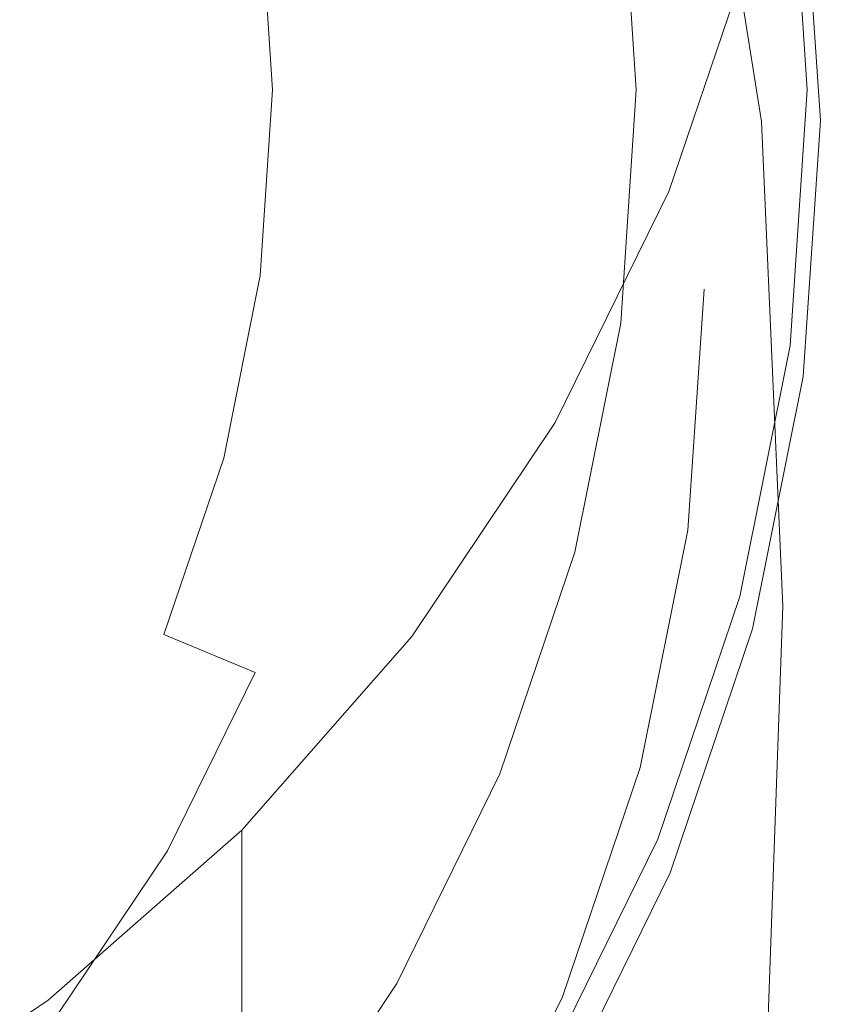
# Model space of a CAD drawing. Extents: x -24 to 24, y -106 to 24.
# Drawn here: x 14 to 24, y -19 to -7 of the extents above; entities that cross this region are included whole.
import ezdxf

# ---------------------------------------------------------------- set-up
doc = ezdxf.new("R2010")
doc.units = 0
doc.header["$LTSCALE"] = 500
doc.header["$MEASUREMENT"] = 0
doc.layers.add('CHROM', color=7, linetype='Continuous')

msp = doc.modelspace()

# ---------------------------------------------------------------- linework, layer by layer
at = {"layer": 'CHROM', "lineweight": 0}
for points, invisible_edges in [([(0.011, -10.324, 106.757), (13.717, 7.545, 106.757), (15.93, 5.565, 106.757), (0.011, -10.324, 106.757)], 15), ([(0.011, -10.324, 106.757), (15.93, 5.565, 106.757), (17.875, 3.323, 106.757), (0.011, -10.324, 106.757)], 15), ([(0.011, -10.324, 106.757), (17.875, 3.323, 106.757), (19.514, 0.86, 106.757), (0.011, -10.324, 106.757)], 15), ([(0.011, -10.324, 106.757), (19.514, 0.86, 106.757), (20.813, -1.78, 106.757), (0.011, -10.324, 106.757)], 15), ([(-0.003, 0.002, -0.012), (23.109, -6.19, -0.012), (22.105, -9.155, -0.012), (-0.003, 0.002, -0.012)], 15), ([(-0.003, 0.002, -0.012), (22.105, -9.155, -0.012), (20.725, -11.963, -0.012), (-0.003, 0.002, -0.012)], 15), ([(-0.003, 0.002, -0.012), (14.564, -18.981, -0.012), (11.964, -20.723, -0.012), (-0.003, 0.002, -0.012)], 15), ([(-0.003, 0.002, -0.012), (16.916, -16.915, -0.012), (14.564, -18.981, -0.012), (-0.003, 0.002, -0.012)], 15), ([(-0.003, 0.002, -0.012), (18.983, -14.563, -0.012), (16.916, -16.915, -0.012), (-0.003, 0.002, -0.012)], 15), ([(-0.003, 0.002, -0.012), (20.725, -11.963, -0.012), (18.983, -14.563, -0.012), (-0.003, 0.002, -0.012)], 15), ([(0.011, -10.324, 106.757), (20.813, -1.78, 106.757), (21.757, -4.556, 106.757), (0.011, -10.324, 106.757)], 15), ([(23.706, -2.068, 48.926), (23.656, -3.213, 53.099), (23.779, -7.519, 52.846), (23.894, -5.638, 48.639)], 15), ([(21.757, -2.507, 88.516), (22.335, -5.375, 87.493), (22.335, -7.424, 106.757), (21.757, -4.556, 106.757)], 15), ([(23.124, -3.208, 106.388), (23.129, -3.46, 107.79), (23.762, -7.321, 107.55), (23.743, -6.59, 105.995)], 15), ([(23.656, -3.213, 53.099), (23.594, -4.338, 56.862), (23.508, -11.459, 57.232), (23.779, -7.519, 52.846)], 15), ([(23.129, -3.46, 107.79), (23.132, -3.695, 109.066), (23.772, -8.019, 108.994), (23.762, -7.321, 107.55)], 15), ([(23.126, -3.818, 110.249), (23.75, -8.281, 110.306), (23.772, -8.019, 108.994), (23.132, -3.695, 109.066)], 15), ([(23.109, -7.452, 10.868), (23.109, -6.829, 5.463), (23.722, -3.759, 5.533), (23.722, -4.382, 11.006)], 15), ([(23.119, -3.883, 111.329), (23.721, -8.327, 111.466), (23.75, -8.281, 110.306), (23.126, -3.818, 110.249)], 15), ([(23.722, -6.895, 35.282), (23.932, -3.724, 35.59), (23.932, -4.171, 39.972), (23.722, -7.414, 39.608)], 15), ([(23.119, -3.883, 111.329), (23.116, -3.945, 112.297), (23.711, -8.379, 112.456), (23.721, -8.327, 111.466)], 15), ([(23.116, -3.945, 112.297), (23.116, -4.002, 113.153), (23.711, -8.43, 113.304), (23.711, -8.379, 112.456)], 15), ([(23.065, -4.105, 114.54), (23.668, -8.499, 114.67), (23.711, -8.474, 114.043), (23.116, -4.052, 113.901)], 15), ([(23.116, -4.052, 113.901), (23.711, -8.474, 114.043), (23.711, -8.43, 113.304), (23.116, -4.002, 113.153)], 15), ([(22.909, -4.171, 115.071), (22.585, -4.229, 115.491), (23.23, -8.307, 115.578), (23.54, -8.491, 115.186)], 13), ([(23.065, -4.105, 114.54), (22.909, -4.171, 115.071), (23.54, -8.491, 115.186), (23.668, -8.499, 114.67)], 15), ([(23.722, -8.029, 43.896), (23.722, -7.414, 39.608), (23.932, -4.171, 39.972), (23.932, -4.665, 44.335)], 15), ([(21.051, -4.311, 116.014), (21.617, -7.331, 115.999), (22.645, -7.803, 115.831), (22.028, -4.255, 115.797)], 15), ([(22.028, -4.255, 115.797), (22.645, -7.803, 115.831), (23.23, -8.307, 115.578), (22.585, -4.229, 115.491)], 15), ([(23.703, -4.242, 77.62), (23.889, -7.588, 77.751), (23.76, -8.718, 74.636), (23.646, -4.701, 74.445)], 15), ([(23.703, -4.242, 77.62), (23.722, -4.292, 80.675), (23.932, -7.414, 80.754), (23.889, -7.588, 77.751)], 15), ([(23.722, -4.292, 80.675), (23.722, -4.547, 83.19), (23.932, -7.669, 83.229), (23.932, -7.414, 80.754)], 15), ([(21.051, -4.311, 116.014), (19.467, -4.458, 116.168), (19.984, -7.245, 116.134), (21.617, -7.331, 115.999)], 15), ([(23.109, -7.452, 10.868), (23.722, -4.382, 11.006), (23.722, -4.971, 16.333), (23.109, -8.041, 16.131)], 15), ([(23.538, -4.945, 59.961), (23.395, -12.02, 60.529), (23.508, -11.459, 57.232), (23.594, -4.338, 56.862)], 15), ([(19.467, -4.458, 116.168), (17.08, -4.617, 116.27), (17.533, -7.333, 116.233), (19.984, -7.245, 116.134)], 15), ([(0.011, -10.324, 106.757), (21.757, -4.556, 106.757), (22.335, -7.424, 106.757), (0.011, -10.324, 106.757)], 15), ([(13.69, -4.707, 116.332), (14.053, -7.385, 116.293), (17.533, -7.333, 116.233), (17.08, -4.617, 116.27)], 15), ([(23.722, -4.699, 84.743), (23.932, -7.821, 84.759), (23.932, -7.669, 83.229), (23.722, -4.547, 83.19)], 15), ([(23.646, -4.701, 74.445), (23.76, -8.718, 74.636), (23.457, -12.029, 71.713), (23.577, -5.266, 71.672)], 15), ([(23.686, -4.78, 85.57), (23.577, -4.82, 85.901), (23.785, -7.923, 85.901), (23.895, -7.898, 85.574)], 13), ([(23.653, -9.288, 48.066), (23.722, -8.029, 43.896), (23.932, -4.665, 44.335), (23.894, -5.638, 48.639)], 15), ([(23.686, -4.78, 85.57), (23.895, -7.898, 85.574), (23.932, -7.821, 84.759), (23.722, -4.699, 84.743)], 15), ([(22.559, -4.954, 86.048), (22.758, -7.923, 86.048), (23.199, -7.923, 86.014), (22.996, -4.896, 86.014)], 15), ([(22.996, -4.896, 86.014), (23.199, -7.923, 86.014), (23.565, -7.923, 85.972), (23.359, -4.849, 85.972)], 15), ([(23.577, -4.82, 85.901), (23.359, -4.849, 85.972), (23.565, -7.923, 85.972), (23.785, -7.923, 85.901)], 15), ([(22.12, -5.012, 86.094), (21.749, -5.061, 86.171), (21.941, -7.923, 86.171), (22.315, -7.923, 86.094)], 15), ([(22.559, -4.954, 86.048), (22.12, -5.012, 86.094), (22.315, -7.923, 86.094), (22.758, -7.923, 86.048)], 15), ([(23.109, -8.041, 16.131), (23.722, -4.971, 16.333), (23.722, -5.511, 21.442), (23.109, -8.581, 21.183)], 15), ([(23.5, -5.232, 62.482), (23.356, -12.302, 62.973), (23.395, -12.02, 60.529), (23.538, -4.945, 59.961)], 15), ([(21.089, -5.147, 88.82), (21.275, -7.923, 88.82), (21.397, -7.923, 87.994), (21.21, -5.131, 87.994)], 15), ([(21.21, -5.131, 87.994), (21.397, -7.923, 87.994), (21.462, -7.923, 87.326), (21.275, -5.123, 87.326)], 15), ([(21.321, -5.117, 86.843), (21.275, -5.123, 87.326), (21.462, -7.923, 87.326), (21.509, -7.923, 86.843)], 15), ([(21.389, -5.108, 86.512), (21.321, -5.117, 86.843), (21.509, -7.923, 86.843), (21.578, -7.923, 86.512)], 15), ([(21.389, -5.108, 86.512), (21.578, -7.923, 86.512), (21.708, -7.923, 86.299), (21.519, -5.091, 86.299)], 11), ([(21.519, -5.091, 86.299), (21.708, -7.923, 86.299), (21.941, -7.923, 86.171), (21.749, -5.061, 86.171)], 15), ([(19.994, -5.292, 91.978), (20.17, -7.923, 91.978), (20.701, -7.923, 90.839), (20.52, -5.222, 90.839)], 15), ([(20.872, -5.176, 89.778), (20.52, -5.222, 90.839), (20.701, -7.923, 90.839), (21.056, -7.923, 89.778)], 15), ([(21.089, -5.147, 88.82), (20.872, -5.176, 89.778), (21.056, -7.923, 89.778), (21.275, -7.923, 88.82)], 15), ([(23.736, -5.193, 87.363), (23.945, -8.295, 87.363), (22.532, -8.294, 87.493), (22.335, -5.375, 87.493)], 15), ([(23.5, -5.232, 62.482), (23.487, -5.394, 64.513), (23.343, -12.456, 64.964), (23.356, -12.302, 62.973)], 15), ([(23.736, -5.194, 91.132), (23.945, -8.316, 90.541), (23.945, -8.297, 89.274), (23.736, -5.186, 89.925)], 15), ([(23.736, -5.186, 89.925), (23.945, -8.297, 89.274), (23.945, -8.295, 87.363), (23.736, -5.193, 87.363)], 11), ([(23.736, -5.194, 91.132), (23.736, -5.232, 92.508), (23.945, -8.369, 91.957), (23.945, -8.316, 90.541)], 15), ([(23.736, -5.232, 92.508), (23.736, -5.315, 94.136), (23.945, -8.471, 93.599), (23.945, -8.369, 91.957)], 15), ([(19.271, -5.387, 93.176), (19.441, -7.923, 93.176), (20.17, -7.923, 91.978), (19.994, -5.292, 91.978)], 15), ([(22.335, -5.375, 87.493), (22.532, -8.294, 87.493), (22.532, -10.343, 106.757), (22.335, -7.424, 106.757)], 15), ([(23.52, -5.531, 69.824), (23.577, -5.266, 71.672), (23.457, -12.029, 71.713), (23.345, -12.466, 70.051)], 15), ([(23.736, -5.459, 96.101), (23.945, -8.64, 95.54), (23.945, -8.471, 93.599), (23.736, -5.315, 94.136)], 15), ([(19.271, -5.387, 93.176), (18.327, -5.511, 94.416), (18.488, -7.923, 94.416), (19.441, -7.923, 93.176)], 15), ([(23.479, -5.57, 67.369), (23.322, -12.614, 67.788), (23.338, -12.541, 66.552), (23.485, -5.487, 66.12)], 15), ([(23.487, -5.394, 64.513), (23.485, -5.487, 66.12), (23.338, -12.541, 66.552), (23.343, -12.456, 64.964)], 15), ([(23.736, -5.643, 98.254), (23.945, -8.858, 97.65), (23.945, -8.64, 95.54), (23.736, -5.459, 96.101)], 15), ([(18.327, -5.511, 94.416), (17.139, -5.667, 95.679), (17.29, -7.923, 95.679), (18.488, -7.923, 94.416)], 15), ([(23.109, -9.054, 25.954), (23.109, -8.581, 21.183), (23.722, -5.511, 21.442), (23.722, -5.984, 26.262)], 15), ([(23.485, -5.598, 68.518), (23.52, -5.531, 69.824), (23.345, -12.466, 70.051), (23.318, -12.612, 68.883)], 15), ([(23.485, -5.598, 68.518), (23.318, -12.612, 68.883), (23.322, -12.614, 67.788), (23.479, -5.57, 67.369)], 15), ([(15.683, -5.859, 96.947), (15.822, -7.923, 96.947), (17.29, -7.923, 95.679), (17.139, -5.667, 95.679)], 11), ([(23.653, -9.288, 48.066), (23.894, -5.638, 48.639), (23.779, -7.519, 52.846), (23.446, -11.736, 52.038)], 15), ([(23.736, -5.643, 98.254), (23.736, -5.846, 100.446), (23.945, -9.106, 99.8), (23.945, -8.858, 97.65)], 15), ([(14.021, -6.076, 98.14), (14.138, -7.923, 98.14), (15.822, -7.923, 96.947), (15.683, -5.859, 96.947)], 15), ([(23.736, -5.846, 100.446), (23.736, -6.049, 102.527), (23.945, -9.366, 101.857), (23.945, -9.106, 99.8)], 15), ([(23.109, -9.516, 30.498), (23.109, -9.054, 25.954), (23.722, -5.984, 26.262), (23.722, -6.432, 30.854)], 15), ([(23.736, -6.232, 104.349), (23.945, -9.621, 103.692), (23.945, -9.366, 101.857), (23.736, -6.049, 102.527)], 15), ([(23.109, -6.829, 5.463), (22.105, -9.794, 5.378), (22.105, -9.155, -0.012), (23.109, -6.19, -0.012)], 11), ([(23.743, -6.59, 105.995), (23.953, -10.177, 105.392), (23.945, -9.621, 103.692), (23.736, -6.232, 104.349)], 15), ([(23.109, -9.516, 30.498), (23.722, -6.432, 30.854), (23.722, -6.895, 35.282), (23.109, -10.023, 34.87)], 15), ([(23.743, -6.59, 105.995), (23.762, -7.321, 107.55), (23.976, -11.345, 107.043), (23.953, -10.177, 105.392)], 15), ([(23.109, -7.452, 10.868), (22.105, -10.417, 10.7), (22.105, -9.794, 5.378), (23.109, -6.829, 5.463)], 15), ([(23.109, -10.023, 34.87), (23.722, -6.895, 35.282), (23.722, -7.414, 39.608), (23.109, -10.629, 39.126)], 15), ([(19.984, -7.245, 116.134), (17.533, -7.333, 116.233), (17.687, -10.129, 116.214), (20.16, -10.118, 116.126)], 15), ([(21.617, -7.331, 115.999), (19.984, -7.245, 116.134), (20.16, -10.118, 116.126), (21.806, -10.463, 116.026)], 15), ([(14.053, -7.385, 116.293), (14.176, -10.135, 116.267), (17.687, -10.129, 116.214), (17.533, -7.333, 116.233)], 15), ([(21.617, -7.331, 115.999), (21.806, -10.463, 116.026), (22.838, -11.523, 115.935), (22.645, -7.803, 115.831)], 15), ([(23.109, -11.39, 43.319), (23.109, -10.629, 39.126), (23.722, -7.414, 39.608), (23.722, -8.029, 43.896)], 15), ([(23.646, -10.862, 78.016), (23.889, -7.588, 77.751), (23.932, -7.414, 80.754), (23.722, -10.537, 80.886)], 15), ([(23.722, -10.537, 80.886), (23.932, -7.414, 80.754), (23.932, -7.669, 83.229), (23.722, -10.791, 83.295)], 15), ([(23.762, -7.321, 107.55), (23.772, -8.019, 108.994), (23.981, -14.625, 109.005), (23.976, -11.345, 107.043)], 15), ([(0.011, -10.324, 106.757), (22.335, -7.424, 106.757), (22.532, -10.343, 106.757), (0.011, -10.324, 106.757)], 15), ([(23.109, -7.452, 10.868), (23.109, -8.041, 16.131), (22.105, -11.006, 15.886), (22.105, -10.417, 10.7)], 15), ([(23.446, -11.736, 52.038), (23.779, -7.519, 52.846), (23.508, -11.459, 57.232), (22.902, -16.635, 55.435)], 15), ([(23.646, -10.862, 78.016), (23.417, -12.45, 75.142), (23.76, -8.718, 74.636), (23.889, -7.588, 77.751)], 15), ([(23.722, -10.943, 84.786), (23.722, -10.791, 83.295), (23.932, -7.669, 83.229), (23.932, -7.821, 84.759)], 15), ([(22.645, -7.803, 115.831), (22.838, -11.523, 115.935), (23.49, -14.199, 115.891), (23.23, -8.307, 115.578)], 15), ([(23.686, -11.015, 85.58), (23.722, -10.943, 84.786), (23.932, -7.821, 84.759), (23.895, -7.898, 85.574)], 15), ([(14.021, -9.77, 98.14), (15.683, -9.987, 96.947), (15.822, -7.923, 96.947), (14.138, -7.923, 98.14)], 15), ([(15.683, -9.987, 96.947), (17.139, -10.179, 95.679), (17.29, -7.923, 95.679), (15.822, -7.923, 96.947)], 13), ([(18.327, -10.335, 94.416), (18.488, -7.923, 94.416), (17.29, -7.923, 95.679), (17.139, -10.179, 95.679)], 15), ([(19.271, -10.459, 93.176), (19.441, -7.923, 93.176), (18.488, -7.923, 94.416), (18.327, -10.335, 94.416)], 15), ([(19.271, -10.459, 93.176), (19.994, -10.555, 91.978), (20.17, -7.923, 91.978), (19.441, -7.923, 93.176)], 15), ([(19.994, -10.555, 91.978), (20.52, -10.624, 90.839), (20.701, -7.923, 90.839), (20.17, -7.923, 91.978)], 15), ([(20.872, -10.67, 89.778), (21.056, -7.923, 89.778), (20.701, -7.923, 90.839), (20.52, -10.624, 90.839)], 15), ([(21.089, -10.699, 88.82), (21.275, -7.923, 88.82), (21.056, -7.923, 89.778), (20.872, -10.67, 89.778)], 15), ([(21.089, -10.699, 88.82), (21.21, -10.715, 87.994), (21.397, -7.923, 87.994), (21.275, -7.923, 88.82)], 15), ([(21.21, -10.715, 87.994), (21.275, -10.723, 87.326), (21.462, -7.923, 87.326), (21.397, -7.923, 87.994)], 15), ([(21.321, -10.729, 86.843), (21.509, -7.923, 86.843), (21.462, -7.923, 87.326), (21.275, -10.723, 87.326)], 15), ([(21.389, -10.738, 86.512), (21.578, -7.923, 86.512), (21.509, -7.923, 86.843), (21.321, -10.729, 86.843)], 15), ([(21.389, -10.738, 86.512), (21.519, -10.755, 86.299), (21.708, -7.923, 86.299), (21.578, -7.923, 86.512)], 13), ([(21.519, -10.755, 86.299), (21.749, -10.785, 86.171), (21.941, -7.923, 86.171), (21.708, -7.923, 86.299)], 15), ([(22.12, -10.834, 86.094), (22.315, -7.923, 86.094), (21.941, -7.923, 86.171), (21.749, -10.785, 86.171)], 15), ([(22.559, -10.892, 86.048), (22.758, -7.923, 86.048), (22.315, -7.923, 86.094), (22.12, -10.834, 86.094)], 15), ([(22.559, -10.892, 86.048), (22.996, -10.95, 86.014), (23.199, -7.923, 86.014), (22.758, -7.923, 86.048)], 15), ([(22.996, -10.95, 86.014), (23.359, -10.997, 85.972), (23.565, -7.923, 85.972), (23.199, -7.923, 86.014)], 15), ([(23.577, -11.026, 85.901), (23.785, -7.923, 85.901), (23.565, -7.923, 85.972), (23.359, -10.997, 85.972)], 15), ([(23.686, -11.015, 85.58), (23.895, -7.898, 85.574), (23.785, -7.923, 85.901), (23.577, -11.026, 85.901)], 11), ([(23.109, -8.041, 16.131), (23.109, -8.581, 21.183), (22.105, -11.546, 20.869), (22.105, -11.006, 15.886)], 15), ([(23.014, -12.885, 47.318), (23.109, -11.39, 43.319), (23.722, -8.029, 43.896), (23.653, -9.288, 48.066)], 15), ([(23.75, -8.281, 110.306), (23.917, -14.302, 110.69), (23.981, -14.625, 109.005), (23.772, -8.019, 108.994)], 15), ([(23.945, -8.295, 87.363), (23.736, -11.405, 87.363), (22.335, -11.22, 87.493), (22.532, -8.294, 87.493)], 15), ([(22.532, -8.294, 87.493), (22.335, -11.22, 87.493), (22.335, -13.269, 106.757), (22.532, -10.343, 106.757)], 11), ([(23.54, -8.491, 115.186), (23.23, -8.307, 115.578), (23.49, -14.199, 115.891), (23.741, -14.296, 115.509)], 13), ([(23.721, -8.327, 111.466), (23.711, -8.379, 112.456), (23.883, -14.234, 112.854), (23.892, -14.23, 111.869)], 15), ([(23.721, -8.327, 111.466), (23.892, -14.23, 111.869), (23.917, -14.302, 110.69), (23.75, -8.281, 110.306)], 15), ([(23.736, -11.418, 88.848), (23.736, -11.405, 87.363), (23.945, -8.295, 87.363), (23.945, -8.297, 89.274)], 13), ([(23.736, -11.451, 90.11), (23.736, -11.418, 88.848), (23.945, -8.297, 89.274), (23.945, -8.316, 90.541)], 15), ([(23.736, -11.451, 90.11), (23.945, -8.316, 90.541), (23.945, -8.369, 91.957), (23.736, -11.523, 91.503)], 15), ([(23.736, -11.523, 91.503), (23.945, -8.369, 91.957), (23.945, -8.471, 93.599), (23.736, -11.655, 93.091)], 15), ([(23.668, -8.499, 114.67), (23.54, -8.491, 115.186), (23.741, -14.296, 115.509), (23.848, -14.321, 115.014)], 15), ([(23.668, -8.499, 114.67), (23.848, -14.321, 115.014), (23.883, -14.308, 114.407), (23.711, -8.474, 114.043)], 15), ([(23.711, -8.379, 112.456), (23.711, -8.43, 113.304), (23.883, -14.274, 113.687), (23.883, -14.234, 112.854)], 15), ([(23.711, -8.474, 114.043), (23.883, -14.308, 114.407), (23.883, -14.274, 113.687), (23.711, -8.43, 113.304)], 15), ([(23.736, -11.867, 94.941), (23.736, -11.655, 93.091), (23.945, -8.471, 93.599), (23.945, -8.64, 95.54)], 15), ([(23.109, -9.054, 25.954), (22.105, -12.019, 25.581), (22.105, -11.546, 20.869), (23.109, -8.581, 21.183)], 15), ([(23.417, -12.45, 75.142), (22.824, -16.692, 73.004), (23.457, -12.029, 71.713), (23.76, -8.718, 74.636)], 15), ([(23.736, -12.143, 96.944), (23.736, -11.867, 94.941), (23.945, -8.64, 95.54), (23.945, -8.858, 97.65)], 15), ([(23.736, -12.143, 96.944), (23.945, -8.858, 97.65), (23.945, -9.106, 99.8), (23.736, -12.467, 98.992)], 15), ([(23.109, -9.516, 30.498), (22.105, -12.496, 30.068), (22.105, -12.019, 25.581), (23.109, -9.054, 25.954)], 15), ([(22.105, -9.794, 5.378), (20.725, -12.603, 5.281), (20.725, -11.963, -0.012), (22.105, -9.155, -0.012)], 11), ([(23.736, -12.467, 98.992), (23.945, -9.106, 99.8), (23.945, -9.366, 101.857), (23.736, -12.823, 100.978)], 15), ([(23.014, -12.885, 47.318), (23.653, -9.288, 48.066), (23.446, -11.736, 52.038), (22.731, -15.694, 50.988)], 15), ([(23.736, -13.196, 102.795), (23.736, -12.823, 100.978), (23.945, -9.366, 101.857), (23.945, -9.621, 103.692)], 15), ([(23.109, -9.516, 30.498), (23.109, -10.023, 34.87), (22.105, -13.046, 34.376), (22.105, -12.496, 30.068)], 15), ([(23.734, -13.852, 104.473), (23.736, -13.196, 102.795), (23.945, -9.621, 103.692), (23.953, -10.177, 105.392)], 15), ([(13.666, -11.585, 98.14), (15.278, -12.017, 96.947), (15.683, -9.987, 96.947), (14.021, -9.77, 98.14)], 15), ([(22.105, -10.417, 10.7), (20.725, -13.225, 10.509), (20.725, -12.603, 5.281), (22.105, -9.794, 5.378)], 15), ([(15.278, -12.017, 96.947), (16.696, -12.397, 95.679), (17.139, -10.179, 95.679), (15.683, -9.987, 96.947)], 13), ([(23.109, -10.023, 34.87), (23.109, -10.629, 39.126), (22.105, -13.739, 38.553), (22.105, -13.046, 34.376)], 15), ([(14.053, -12.939, 116.252), (17.533, -12.981, 116.212), (17.687, -10.129, 116.214), (14.176, -10.135, 116.267)], 15), ([(19.984, -13.05, 116.145), (20.16, -10.118, 116.126), (17.687, -10.129, 116.214), (17.533, -12.981, 116.212)], 15), ([(21.59, -13.596, 116.094), (21.806, -10.463, 116.026), (20.16, -10.118, 116.126), (19.984, -13.05, 116.145)], 15), ([(17.853, -12.707, 94.416), (18.327, -10.335, 94.416), (17.139, -10.179, 95.679), (16.696, -12.397, 95.679)], 15), ([(23.734, -13.852, 104.473), (23.953, -10.177, 105.392), (23.976, -11.345, 107.043), (23.727, -15.056, 106.044)], 15), ([(0.011, -10.324, 106.757), (20.813, -18.94, 106.757), (19.514, -21.583, 106.757), (0.011, -10.324, 106.757)], 15), ([(0.011, -10.324, 106.757), (21.757, -16.152, 106.757), (20.813, -18.94, 106.757), (0.011, -10.324, 106.757)], 15), ([(0.011, -10.324, 106.757), (22.335, -13.269, 106.757), (21.757, -16.152, 106.757), (0.011, -10.324, 106.757)], 15), ([(0.011, -10.324, 106.757), (22.532, -10.343, 106.757), (22.335, -13.269, 106.757), (0.011, -10.324, 106.757)], 15), ([(0.011, -10.324, 106.757), (15.931, -26.242, 106.757), (13.717, -28.186, 106.757), (0.011, -10.324, 106.757)], 15), ([(0.011, -10.324, 106.757), (17.875, -24.029, 106.757), (15.931, -26.242, 106.757), (0.011, -10.324, 106.757)], 15), ([(0.011, -10.324, 106.757), (19.514, -21.583, 106.757), (17.875, -24.029, 106.757), (0.011, -10.324, 106.757)], 15), ([(18.772, -12.953, 93.176), (19.271, -10.459, 93.176), (18.327, -10.335, 94.416), (17.853, -12.707, 94.416)], 15), ([(18.772, -12.953, 93.176), (19.477, -13.142, 91.978), (19.994, -10.555, 91.978), (19.271, -10.459, 93.176)], 15), ([(22.105, -10.417, 10.7), (22.105, -11.006, 15.886), (20.725, -13.815, 15.607), (20.725, -13.225, 10.509)], 15), ([(21.59, -13.596, 116.094), (22.535, -15.067, 116.101), (22.838, -11.523, 115.935), (21.806, -10.463, 116.026)], 15), ([(19.477, -13.142, 91.978), (19.989, -13.279, 90.839), (20.52, -10.624, 90.839), (19.994, -10.555, 91.978)], 15), ([(20.332, -13.371, 89.778), (20.872, -10.67, 89.778), (20.52, -10.624, 90.839), (19.989, -13.279, 90.839)], 15), ([(23.109, -11.39, 43.319), (22.105, -14.645, 42.645), (22.105, -13.739, 38.553), (23.109, -10.629, 39.126)], 15), ([(23.005, -14.021, 78.36), (23.646, -10.862, 78.016), (23.722, -10.537, 80.886), (23.109, -13.614, 81.064)], 15), ([(23.109, -13.614, 81.064), (23.722, -10.537, 80.886), (23.722, -10.791, 83.295), (23.109, -13.865, 83.384)], 15), ([(20.544, -13.428, 88.82), (21.089, -10.699, 88.82), (20.872, -10.67, 89.778), (20.332, -13.371, 89.778)], 15), ([(20.544, -13.428, 88.82), (20.662, -13.459, 87.994), (21.21, -10.715, 87.994), (21.089, -10.699, 88.82)], 15), ([(20.662, -13.459, 87.994), (20.724, -13.476, 87.326), (21.275, -10.723, 87.326), (21.21, -10.715, 87.994)], 15), ([(20.77, -13.488, 86.843), (21.321, -10.729, 86.843), (21.275, -10.723, 87.326), (20.724, -13.476, 87.326)], 15), ([(20.836, -13.506, 86.512), (21.389, -10.738, 86.512), (21.321, -10.729, 86.843), (20.77, -13.488, 86.843)], 15), ([(20.836, -13.506, 86.512), (20.962, -13.54, 86.299), (21.519, -10.755, 86.299), (21.389, -10.738, 86.512)], 13), ([(20.962, -13.54, 86.299), (21.187, -13.6, 86.171), (21.749, -10.785, 86.171), (21.519, -10.755, 86.299)], 15), ([(21.548, -13.697, 86.094), (22.12, -10.834, 86.094), (21.749, -10.785, 86.171), (21.187, -13.6, 86.171)], 15), ([(21.976, -13.811, 86.048), (22.559, -10.892, 86.048), (22.12, -10.834, 86.094), (21.548, -13.697, 86.094)], 15), ([(23.005, -14.021, 78.36), (22.693, -15.841, 75.769), (23.417, -12.45, 75.142), (23.646, -10.862, 78.016)], 15), ([(23.109, -14.015, 84.821), (23.109, -13.865, 83.384), (23.722, -10.791, 83.295), (23.722, -10.943, 84.786)], 15), ([(21.976, -13.811, 86.048), (22.401, -13.925, 86.014), (22.996, -10.95, 86.014), (22.559, -10.892, 86.048)], 15), ([(22.401, -13.925, 86.014), (22.755, -14.02, 85.972), (23.359, -10.997, 85.972), (22.996, -10.95, 86.014)], 15), ([(22.967, -14.077, 85.901), (23.577, -11.026, 85.901), (23.359, -10.997, 85.972), (22.755, -14.02, 85.972)], 15), ([(23.074, -14.081, 85.589), (23.109, -14.015, 84.821), (23.722, -10.943, 84.786), (23.686, -11.015, 85.58)], 15), ([(22.105, -11.006, 15.886), (22.105, -11.546, 20.869), (20.725, -14.355, 20.511), (20.725, -13.815, 15.607)], 15), ([(23.074, -14.081, 85.589), (23.686, -11.015, 85.58), (23.577, -11.026, 85.901), (22.967, -14.077, 85.901)], 11), ([(23.736, -11.405, 87.363), (23.122, -14.469, 87.363), (21.757, -14.103, 87.493), (22.335, -11.22, 87.493)], 15), ([(22.335, -11.22, 87.493), (21.757, -14.103, 87.493), (21.757, -16.152, 106.757), (22.335, -13.269, 106.757)], 11), ([(23.727, -15.056, 106.044), (23.976, -11.345, 107.043), (23.981, -14.625, 109.005), (23.6, -17.36, 107.265)], 15), ([(21.823, -25.248, 57.877), (22.902, -16.635, 55.435), (23.508, -11.459, 57.232), (22.304, -22.857, 59.539)], 15), ([(23.014, -12.885, 47.318), (22.007, -16.295, 46.51), (22.105, -14.645, 42.645), (23.109, -11.39, 43.319)], 15), ([(22.497, -22.065, 61.604), (22.304, -22.857, 59.539), (23.508, -11.459, 57.232), (23.395, -12.02, 60.529)], 15), ([(23.122, -14.492, 88.595), (23.122, -14.469, 87.363), (23.736, -11.405, 87.363), (23.736, -11.418, 88.848)], 13), ([(23.122, -14.54, 89.812), (23.122, -14.492, 88.595), (23.736, -11.418, 88.848), (23.736, -11.451, 90.11)], 15), ([(23.122, -14.54, 89.812), (23.736, -11.451, 90.11), (23.736, -11.523, 91.503), (23.122, -14.635, 91.141)], 15), ([(13.666, -11.585, 98.14), (13.066, -13.334, 98.14), (14.614, -13.978, 96.947), (15.278, -12.017, 96.947)], 15), ([(22.105, -12.019, 25.581), (20.725, -14.828, 25.155), (20.725, -14.355, 20.511), (22.105, -11.546, 20.869)], 15), ([(22.535, -15.067, 116.101), (22.872, -18.469, 116.298), (23.49, -14.199, 115.891), (22.838, -11.523, 115.935)], 15), ([(23.122, -14.635, 91.141), (23.736, -11.523, 91.503), (23.736, -11.655, 93.091), (23.122, -14.802, 92.638)], 15), ([(23.122, -15.065, 94.359), (23.122, -14.802, 92.638), (23.736, -11.655, 93.091), (23.736, -11.867, 94.941)], 15), ([(22.731, -15.694, 50.988), (23.446, -11.736, 52.038), (22.902, -16.635, 55.435), (22.132, -20.574, 54.122)], 15), ([(23.122, -15.41, 96.221), (23.122, -15.065, 94.359), (23.736, -11.867, 94.941), (23.736, -12.143, 96.944)], 15), ([(15.278, -12.017, 96.947), (14.614, -13.978, 96.947), (15.97, -14.539, 95.679), (16.696, -12.397, 95.679)], 11), ([(18.983, -15.202, 5.175), (18.983, -14.563, -0.012), (20.725, -11.963, -0.012), (20.725, -12.603, 5.281)], 13), ([(22.105, -12.496, 30.068), (20.725, -15.317, 29.578), (20.725, -14.828, 25.155), (22.105, -12.019, 25.581)], 15), ([(21.657, -24.981, 72.343), (22.163, -23.013, 71.404), (23.457, -12.029, 71.713), (22.824, -16.692, 73.004)], 15), ([(22.385, -22.347, 70.419), (23.345, -12.466, 70.051), (23.457, -12.029, 71.713), (22.163, -23.013, 71.404)], 15), ([(22.534, -22.089, 63.729), (22.497, -22.065, 61.604), (23.395, -12.02, 60.529), (23.356, -12.302, 62.973)], 15), ([(23.122, -15.41, 96.221), (23.736, -12.143, 96.944), (23.736, -12.467, 98.992), (23.122, -15.825, 98.139)], 15), ([(22.534, -22.089, 63.729), (23.356, -12.302, 62.973), (23.343, -12.456, 64.964), (22.545, -22.145, 65.572)], 15), ([(17.853, -12.707, 94.416), (16.696, -12.397, 95.679), (15.97, -14.539, 95.679), (17.077, -14.998, 94.416)], 11), ([(22.105, -12.496, 30.068), (22.105, -13.046, 34.376), (20.725, -15.903, 33.819), (20.725, -15.317, 29.578)], 15), ([(22.693, -15.841, 75.769), (22.036, -20.01, 73.861), (22.824, -16.692, 73.004), (23.417, -12.45, 75.142)], 15), ([(22.453, -22.32, 69.395), (23.318, -12.612, 68.883), (23.345, -12.466, 70.051), (22.385, -22.347, 70.419)], 15), ([(22.504, -22.274, 68.342), (22.535, -22.214, 67.115), (23.338, -12.541, 66.552), (23.322, -12.614, 67.788)], 15), ([(22.545, -22.145, 65.572), (23.343, -12.456, 64.964), (23.338, -12.541, 66.552), (22.535, -22.214, 67.115)], 15), ([(23.122, -15.825, 98.139), (23.736, -12.467, 98.992), (23.736, -12.823, 100.978), (23.122, -16.297, 100.03)], 15), ([(18.983, -15.825, 10.3), (18.983, -15.202, 5.175), (20.725, -12.603, 5.281), (20.725, -13.225, 10.509)], 15), ([(22.453, -22.32, 69.395), (22.504, -22.274, 68.342), (23.322, -12.614, 67.788), (23.318, -12.612, 68.883)], 15), ([(18.772, -12.953, 93.176), (17.853, -12.707, 94.416), (17.077, -14.998, 94.416), (17.957, -15.362, 93.176)], 15), ([(23.014, -12.885, 47.318), (22.731, -15.694, 50.988), (21.713, -19.22, 50.007), (22.007, -16.295, 46.51)], 15), ([(23.122, -16.813, 101.808), (23.122, -16.297, 100.03), (23.736, -12.823, 100.978), (23.736, -13.196, 102.795)], 15), ([(13.69, -15.73, 116.257), (17.08, -15.816, 116.233), (17.533, -12.981, 116.212), (14.053, -12.939, 116.252)], 15), ([(19.467, -15.964, 116.194), (19.984, -13.05, 116.145), (17.533, -12.981, 116.212), (17.08, -15.816, 116.233)], 15), ([(18.772, -12.953, 93.176), (17.957, -15.362, 93.176), (18.631, -15.641, 91.978), (19.477, -13.142, 91.978)], 15), ([(19.477, -13.142, 91.978), (18.631, -15.641, 91.978), (19.121, -15.844, 90.839), (19.989, -13.279, 90.839)], 15), ([(21.004, -16.649, 116.195), (21.59, -13.596, 116.094), (19.984, -13.05, 116.145), (19.467, -15.964, 116.194)], 15), ([(22.105, -13.046, 34.376), (22.105, -13.739, 38.553), (20.725, -16.669, 37.917), (20.725, -15.903, 33.819)], 15), ([(18.983, -15.825, 10.3), (20.725, -13.225, 10.509), (20.725, -13.815, 15.607), (18.983, -16.414, 15.302)], 15), ([(23.111, -17.539, 103.443), (23.122, -16.813, 101.808), (23.736, -13.196, 102.795), (23.734, -13.852, 104.473)], 15), ([(13.066, -13.334, 98.14), (12.243, -14.993, 98.14), (13.702, -15.834, 96.947), (14.614, -13.978, 96.947)], 15), ([(20.332, -13.371, 89.778), (19.989, -13.279, 90.839), (19.121, -15.844, 90.839), (19.449, -15.98, 89.778)], 15), ([(20.544, -13.428, 88.82), (20.332, -13.371, 89.778), (19.449, -15.98, 89.778), (19.651, -16.064, 88.82)], 15), ([(20.544, -13.428, 88.82), (19.651, -16.064, 88.82), (19.764, -16.111, 87.994), (20.662, -13.459, 87.994)], 15), ([(20.662, -13.459, 87.994), (19.764, -16.111, 87.994), (19.824, -16.136, 87.326), (20.724, -13.476, 87.326)], 15), ([(20.77, -13.488, 86.843), (20.724, -13.476, 87.326), (19.824, -16.136, 87.326), (19.867, -16.153, 86.843)], 15), ([(20.836, -13.506, 86.512), (20.77, -13.488, 86.843), (19.867, -16.153, 86.843), (19.931, -16.18, 86.512)], 15), ([(20.836, -13.506, 86.512), (19.931, -16.18, 86.512), (20.052, -16.23, 86.299), (20.962, -13.54, 86.299)], 11), ([(20.962, -13.54, 86.299), (20.052, -16.23, 86.299), (20.266, -16.319, 86.171), (21.187, -13.6, 86.171)], 15), ([(21.548, -13.697, 86.094), (21.187, -13.6, 86.171), (20.266, -16.319, 86.171), (20.612, -16.462, 86.094)], 15), ([(21.004, -16.649, 116.195), (21.84, -18.349, 116.29), (22.535, -15.067, 116.101), (21.59, -13.596, 116.094)], 15), ([(23.005, -14.021, 78.36), (23.109, -13.614, 81.064), (22.105, -16.604, 81.28), (21.996, -17.018, 78.724)], 15), ([(23.109, -13.614, 81.064), (23.109, -13.865, 83.384), (22.105, -16.842, 83.492), (22.105, -16.604, 81.28)], 15), ([(21.976, -13.811, 86.048), (21.548, -13.697, 86.094), (20.612, -16.462, 86.094), (21.021, -16.631, 86.048)], 15), ([(22.105, -14.645, 42.645), (20.725, -17.696, 41.911), (20.725, -16.669, 37.917), (22.105, -13.739, 38.553)], 15), ([(18.983, -16.414, 15.302), (20.725, -13.815, 15.607), (20.725, -14.355, 20.511), (18.983, -16.954, 20.119)], 15), ([(21.976, -13.811, 86.048), (21.021, -16.631, 86.048), (21.428, -16.8, 86.014), (22.401, -13.925, 86.014)], 15), ([(23.109, -14.015, 84.821), (22.105, -16.985, 84.864), (22.105, -16.842, 83.492), (23.109, -13.865, 83.384)], 15), ([(23.111, -17.539, 103.443), (23.734, -13.852, 104.473), (23.727, -15.056, 106.044), (23.075, -18.641, 104.903)], 15), ([(14.614, -13.978, 96.947), (13.702, -15.834, 96.947), (14.973, -16.568, 95.679), (15.97, -14.539, 95.679)], 15), ([(22.401, -13.925, 86.014), (21.428, -16.8, 86.014), (21.767, -16.94, 85.972), (22.755, -14.02, 85.972)], 15), ([(23.122, -14.469, 87.363), (22.119, -17.432, 87.363), (20.813, -16.891, 87.493), (21.757, -14.103, 87.493)], 15), ([(21.757, -14.103, 87.493), (20.813, -16.891, 87.493), (20.813, -18.94, 106.757), (21.757, -16.152, 106.757)], 11), ([(23.005, -14.021, 78.36), (21.996, -17.018, 78.724), (21.667, -18.835, 76.322), (22.693, -15.841, 75.769)], 15), ([(22.967, -14.077, 85.901), (22.755, -14.02, 85.972), (21.767, -16.94, 85.972), (21.97, -17.024, 85.901)], 15), ([(23.074, -14.081, 85.589), (22.967, -14.077, 85.901), (21.97, -17.024, 85.901), (22.071, -17.042, 85.6)], 13), ([(23.074, -14.081, 85.589), (22.071, -17.042, 85.6), (22.105, -16.985, 84.864), (23.109, -14.015, 84.821)], 15), ([(22.651, -24.808, 116.814), (23.176, -22.852, 116.493), (23.49, -14.199, 115.891), (22.872, -18.469, 116.298)], 15), ([(23.455, -22.108, 116.108), (23.741, -14.296, 115.509), (23.49, -14.199, 115.891), (23.176, -22.852, 116.493)], 11), ([(23.598, -22.028, 112.647), (23.554, -22.403, 111.62), (23.917, -14.302, 110.69), (23.892, -14.23, 111.869)], 15), ([(23.598, -22.028, 112.647), (23.892, -14.23, 111.869), (23.883, -14.234, 112.854), (23.612, -21.917, 113.566)], 15), ([(23.554, -22.403, 111.62), (23.343, -24.054, 110.76), (23.981, -14.625, 109.005), (23.917, -14.302, 110.69)], 15), ([(23.573, -22.001, 115.638), (23.848, -14.321, 115.014), (23.741, -14.296, 115.509), (23.455, -22.108, 116.108)], 15), ([(23.573, -22.001, 115.638), (23.612, -21.954, 115.061), (23.883, -14.308, 114.407), (23.848, -14.321, 115.014)], 15), ([(23.612, -21.917, 113.566), (23.883, -14.234, 112.854), (23.883, -14.274, 113.687), (23.612, -21.937, 114.372)], 15), ([(23.612, -21.954, 115.061), (23.612, -21.937, 114.372), (23.883, -14.274, 113.687), (23.883, -14.308, 114.407)], 15), ([(18.983, -17.427, 24.689), (18.983, -16.954, 20.119), (20.725, -14.355, 20.511), (20.725, -14.828, 25.155)], 15), ([(23.122, -14.492, 88.595), (22.119, -17.466, 88.466), (22.119, -17.432, 87.363), (23.122, -14.469, 87.363)], 11), ([(17.077, -14.998, 94.416), (15.97, -14.539, 95.679), (14.973, -16.568, 95.679), (16.011, -17.167, 94.416)], 15), ([(16.916, -17.554, 5.067), (16.916, -16.915, -0.012), (18.983, -14.563, -0.012), (18.983, -15.202, 5.175)], 13), ([(23.122, -14.54, 89.812), (22.119, -17.527, 89.619), (22.119, -17.466, 88.466), (23.122, -14.492, 88.595)], 15), ([(23.122, -14.54, 89.812), (23.122, -14.635, 91.141), (22.119, -17.645, 90.868), (22.119, -17.527, 89.619)], 15), ([(22.007, -16.295, 46.51), (20.636, -19.435, 45.672), (20.725, -17.696, 41.911), (22.105, -14.645, 42.645)], 15), ([(23.122, -14.635, 91.141), (23.122, -14.802, 92.638), (22.119, -17.847, 92.263), (22.119, -17.645, 90.868)], 15), ([(22.826, -27.997, 110.344), (23.266, -22.512, 109.087), (23.981, -14.625, 109.005), (23.343, -24.054, 110.76)], 15), ([(23.235, -21.318, 107.893), (23.6, -17.36, 107.265), (23.981, -14.625, 109.005), (23.266, -22.512, 109.087)], 15), ([(18.983, -17.923, 29.045), (18.983, -17.427, 24.689), (20.725, -14.828, 25.155), (20.725, -15.317, 29.578)], 15), ([(23.122, -15.065, 94.359), (22.119, -18.16, 93.852), (22.119, -17.847, 92.263), (23.122, -14.802, 92.638)], 15), ([(17.957, -15.362, 93.176), (17.077, -14.998, 94.416), (16.011, -17.167, 94.416), (16.836, -17.644, 93.176)], 13), ([(21.84, -18.349, 116.29), (22.093, -21.681, 116.559), (22.872, -18.469, 116.298), (22.535, -15.067, 116.101)], 15), ([(23.122, -15.41, 96.221), (22.119, -18.575, 95.571), (22.119, -18.16, 93.852), (23.122, -15.065, 94.359)], 15), ([(23.075, -18.641, 104.903), (23.727, -15.056, 106.044), (23.6, -17.36, 107.265), (22.974, -20.358, 106.088)], 15), ([(16.916, -18.177, 10.088), (16.916, -17.554, 5.067), (18.983, -15.202, 5.175), (18.983, -15.825, 10.3)], 15), ([(17.957, -15.362, 93.176), (16.836, -17.644, 93.176), (17.468, -18.008, 91.978), (18.631, -15.641, 91.978)], 15), ([(18.983, -17.923, 29.045), (20.725, -15.317, 29.578), (20.725, -15.903, 33.819), (18.983, -18.531, 33.22)], 15), ([(23.122, -15.41, 96.221), (23.122, -15.825, 98.139), (22.119, -19.081, 97.359), (22.119, -18.575, 95.571)], 15), ([(18.631, -15.641, 91.978), (17.468, -18.008, 91.978), (17.927, -18.274, 90.839), (19.121, -15.844, 90.839)], 15), ([(13.69, -15.73, 116.257), (13.095, -18.439, 116.292), (16.338, -18.564, 116.287), (17.08, -15.816, 116.233)], 15), ([(22.731, -15.694, 50.988), (22.132, -20.574, 54.122), (21.125, -23.952, 52.995), (21.713, -19.22, 50.007)], 15), ([(12.55, -17.553, 96.947), (13.714, -18.446, 95.679), (14.973, -16.568, 95.679), (13.702, -15.834, 96.947)], 15), ([(19.467, -15.964, 116.194), (17.08, -15.816, 116.233), (16.338, -18.564, 116.287), (18.622, -18.783, 116.277)], 15), ([(16.916, -18.177, 10.088), (18.983, -15.825, 10.3), (18.983, -16.414, 15.302), (16.916, -18.766, 14.992)], 7), ([(19.449, -15.98, 89.778), (19.121, -15.844, 90.839), (17.927, -18.274, 90.839), (18.235, -18.451, 89.778)], 15), ([(18.983, -18.531, 33.22), (20.725, -15.903, 33.819), (20.725, -16.669, 37.917), (18.983, -19.341, 37.246)], 15), ([(22.693, -15.841, 75.769), (21.667, -18.835, 76.322), (21.011, -22.801, 74.569), (22.036, -20.01, 73.861)], 15), ([(23.122, -15.825, 98.139), (23.122, -16.297, 100.03), (22.119, -19.667, 99.151), (22.119, -19.081, 97.359)], 15), ([(19.651, -16.064, 88.82), (19.449, -15.98, 89.778), (18.235, -18.451, 89.778), (18.424, -18.561, 88.82)], 15), ([(21.004, -16.649, 116.195), (19.467, -15.964, 116.194), (18.622, -18.783, 116.277), (20.083, -19.542, 116.317)], 15), ([(19.651, -16.064, 88.82), (18.424, -18.561, 88.82), (18.53, -18.622, 87.994), (19.764, -16.111, 87.994)], 15), ([(19.764, -16.111, 87.994), (18.53, -18.622, 87.994), (18.586, -18.654, 87.326), (19.824, -16.136, 87.326)], 15), ([(19.867, -16.153, 86.843), (19.824, -16.136, 87.326), (18.586, -18.654, 87.326), (18.627, -18.678, 86.843)], 15), ([(19.931, -16.18, 86.512), (19.867, -16.153, 86.843), (18.627, -18.678, 86.843), (18.687, -18.712, 86.512)], 15), ([(19.931, -16.18, 86.512), (18.687, -18.712, 86.512), (18.8, -18.777, 86.299), (20.052, -16.23, 86.299)], 11), ([(20.052, -16.23, 86.299), (18.8, -18.777, 86.299), (19.001, -18.893, 86.171), (20.266, -16.319, 86.171)], 15), ([(20.612, -16.462, 86.094), (20.266, -16.319, 86.171), (19.001, -18.893, 86.171), (19.325, -19.08, 86.094)], 15), ([(22.007, -16.295, 46.51), (21.713, -19.22, 50.007), (20.369, -22.337, 49.072), (20.636, -19.435, 45.672)], 15), ([(23.122, -16.813, 101.808), (22.119, -20.324, 100.884), (22.119, -19.667, 99.151), (23.122, -16.297, 100.03)], 15), ([(16.916, -18.766, 14.992), (18.983, -16.414, 15.302), (18.983, -16.954, 20.119), (16.916, -19.306, 19.721)], 7), ([(21.021, -16.631, 86.048), (20.612, -16.462, 86.094), (19.325, -19.08, 86.094), (19.709, -19.302, 86.048)], 15), ([(14.665, -19.176, 94.416), (16.011, -17.167, 94.416), (14.973, -16.568, 95.679), (13.714, -18.446, 95.679)], 15), ([(21.996, -17.018, 78.724), (22.105, -16.604, 81.28), (20.725, -19.46, 81.526), (20.622, -19.857, 79.117)], 15), ([(22.105, -16.604, 81.28), (22.105, -16.842, 83.492), (20.725, -19.674, 83.615), (20.725, -19.46, 81.526)], 15), ([(18.983, -20.44, 41.156), (18.983, -19.341, 37.246), (20.725, -16.669, 37.917), (20.725, -17.696, 41.911)], 15), ([(21.021, -16.631, 86.048), (19.709, -19.302, 86.048), (20.09, -19.522, 86.014), (21.428, -16.8, 86.014)], 15), ([(21.004, -16.649, 116.195), (20.083, -19.542, 116.317), (20.854, -21.284, 116.463), (21.84, -18.349, 116.29)], 15), ([(20.897, -27.462, 73.206), (21.657, -24.981, 72.343), (22.824, -16.692, 73.004), (22.036, -20.01, 73.861)], 15), ([(21.092, -28.286, 56.511), (22.132, -20.574, 54.122), (22.902, -16.635, 55.435), (21.823, -25.248, 57.877)], 15), ([(21.428, -16.8, 86.014), (20.09, -19.522, 86.014), (20.408, -19.706, 85.972), (21.767, -16.94, 85.972)], 15), ([(22.105, -16.985, 84.864), (20.725, -19.803, 84.914), (20.725, -19.674, 83.615), (22.105, -16.842, 83.492)], 15), ([(23.111, -17.539, 103.443), (22.108, -21.161, 102.508), (22.119, -20.324, 100.884), (23.122, -16.813, 101.808)], 15), ([(16.916, -17.554, 5.067), (14.564, -19.62, 4.966), (14.564, -18.981, -0.012), (16.916, -16.915, -0.012)], 3), ([(16.916, -19.779, 24.216), (16.916, -19.306, 19.721), (18.983, -16.954, 20.119), (18.983, -17.427, 24.689)], 15), ([(22.119, -17.432, 87.363), (20.739, -20.24, 87.363), (19.514, -19.534, 87.493), (20.813, -16.891, 87.493)], 15), ([(20.813, -16.891, 87.493), (19.514, -19.534, 87.493), (19.514, -21.583, 106.757), (20.813, -18.94, 106.757)], 11), ([(21.97, -17.024, 85.901), (21.767, -16.94, 85.972), (20.408, -19.706, 85.972), (20.598, -19.816, 85.901)], 15), ([(21.996, -17.018, 78.724), (20.622, -19.857, 79.117), (20.313, -21.563, 76.859), (21.667, -18.835, 76.322)], 15), ([(22.071, -17.042, 85.6), (21.97, -17.024, 85.901), (20.598, -19.816, 85.901), (20.693, -19.849, 85.612)], 13), ([(22.071, -17.042, 85.6), (20.693, -19.849, 85.612), (20.725, -19.803, 84.914), (22.105, -16.985, 84.864)], 15), ([(15.42, -19.755, 93.176), (16.836, -17.644, 93.176), (16.011, -17.167, 94.416), (14.665, -19.176, 94.416)], 11), ([(16.916, -20.279, 28.505), (16.916, -19.779, 24.216), (18.983, -17.427, 24.689), (18.983, -17.923, 29.045)], 15), ([(22.119, -17.466, 88.466), (20.739, -20.283, 88.411), (20.739, -20.24, 87.363), (22.119, -17.432, 87.363)], 11), ([(22.768, -22.928, 106.898), (22.974, -20.358, 106.088), (23.6, -17.36, 107.265), (23.235, -21.318, 107.893)], 15), ([(16.916, -18.177, 10.088), (14.564, -20.243, 9.888), (14.564, -19.62, 4.966), (16.916, -17.554, 5.067)], 7), ([(22.119, -17.527, 89.619), (20.739, -20.357, 89.502), (20.739, -20.283, 88.411), (22.119, -17.466, 88.466)], 15), ([(22.119, -17.527, 89.619), (22.119, -17.645, 90.868), (20.739, -20.494, 90.681), (20.739, -20.357, 89.502)], 15), ([(23.111, -17.539, 103.443), (23.075, -18.641, 104.903), (22.075, -22.288, 103.976), (22.108, -21.161, 102.508)], 15), ([(15.42, -19.755, 93.176), (15.999, -20.199, 91.978), (17.468, -18.008, 91.978), (16.836, -17.644, 93.176)], 15), ([(18.906, -22.219, 44.833), (18.983, -20.44, 41.156), (20.725, -17.696, 41.911), (20.636, -19.435, 45.672)], 15), ([(22.119, -17.645, 90.868), (22.119, -17.847, 92.263), (20.739, -20.724, 91.99), (20.739, -20.494, 90.681)], 15), ([(16.916, -20.279, 28.505), (18.983, -17.923, 29.045), (18.983, -18.531, 33.22), (16.916, -20.898, 32.617)], 7), ([(22.119, -18.16, 93.852), (20.739, -21.079, 93.474), (20.739, -20.724, 91.99), (22.119, -17.847, 92.263)], 15), ([(15.999, -20.199, 91.978), (16.42, -20.522, 90.839), (17.927, -18.274, 90.839), (17.468, -18.008, 91.978)], 15), ([(16.916, -18.177, 10.088), (16.916, -18.766, 14.992), (14.564, -20.832, 14.699), (14.564, -20.243, 9.888)], 15), ([(22.119, -18.575, 95.571), (20.739, -21.55, 95.082), (20.739, -21.079, 93.474), (22.119, -18.16, 93.852)], 15), ([(16.702, -20.738, 89.778), (18.235, -18.451, 89.778), (17.927, -18.274, 90.839), (16.42, -20.522, 90.839)], 15), ([(21.84, -18.349, 116.29), (20.854, -21.284, 116.463), (21.072, -24.454, 116.769), (22.093, -21.681, 116.559)], 15), ([(13.068, -20.993, 94.416), (14.665, -19.176, 94.416), (13.714, -18.446, 95.679), (12.221, -20.146, 95.679)], 15), ([(13.095, -18.439, 116.292), (12.279, -20.999, 116.369), (15.319, -21.152, 116.38), (16.338, -18.564, 116.287)], 15), ([(16.875, -20.871, 88.82), (18.424, -18.561, 88.82), (18.235, -18.451, 89.778), (16.702, -20.738, 89.778)], 15), ([(16.916, -20.898, 32.617), (18.983, -18.531, 33.22), (18.983, -19.341, 37.246), (16.916, -21.729, 36.579)], 7), ([(21.882, -27.262, 117.078), (22.651, -24.808, 116.814), (22.872, -18.469, 116.298), (22.093, -21.681, 116.559)], 15), ([(18.622, -18.783, 116.277), (16.338, -18.564, 116.287), (15.319, -21.152, 116.38), (17.461, -21.434, 116.396)], 15), ([(16.875, -20.871, 88.82), (16.972, -20.946, 87.994), (18.53, -18.622, 87.994), (18.424, -18.561, 88.82)], 15), ([(16.972, -20.946, 87.994), (17.024, -20.985, 87.326), (18.586, -18.654, 87.326), (18.53, -18.622, 87.994)], 15), ([(17.061, -21.014, 86.843), (18.627, -18.678, 86.843), (18.586, -18.654, 87.326), (17.024, -20.985, 87.326)], 15), ([(22.119, -18.575, 95.571), (22.119, -19.081, 97.359), (20.739, -22.13, 96.768), (20.739, -21.55, 95.082)], 15), ([(23.075, -18.641, 104.903), (22.974, -20.358, 106.088), (22.01, -23.816, 105.236), (22.075, -22.288, 103.976)], 15), ([(16.916, -18.766, 14.992), (16.916, -19.306, 19.721), (14.564, -21.372, 19.344), (14.564, -20.832, 14.699)], 15), ([(17.116, -21.056, 86.512), (18.687, -18.712, 86.512), (18.627, -18.678, 86.843), (17.061, -21.014, 86.843)], 15), ([(17.116, -21.056, 86.512), (17.219, -21.135, 86.299), (18.8, -18.777, 86.299), (18.687, -18.712, 86.512)], 13), ([(17.219, -21.135, 86.299), (17.403, -21.277, 86.171), (19.001, -18.893, 86.171), (18.8, -18.777, 86.299)], 15), ([(17.7, -21.504, 86.094), (19.325, -19.08, 86.094), (19.001, -18.893, 86.171), (17.403, -21.277, 86.171)], 15), ([(20.083, -19.542, 116.317), (18.622, -18.783, 116.277), (17.461, -21.434, 116.396), (18.83, -22.229, 116.466)], 15), ([(21.667, -18.835, 76.322), (20.313, -21.563, 76.859), (19.696, -25.276, 75.225), (21.011, -22.801, 74.569)], 11), ([(14.564, -19.62, 4.966), (11.964, -21.362, 4.877), (11.964, -20.723, -0.012), (14.564, -18.981, -0.012)], 11)]:
    msp.add_3dface(points, dxfattribs=dict(at, invisible_edges=invisible_edges))

doc.saveas('drawing.dxf')
